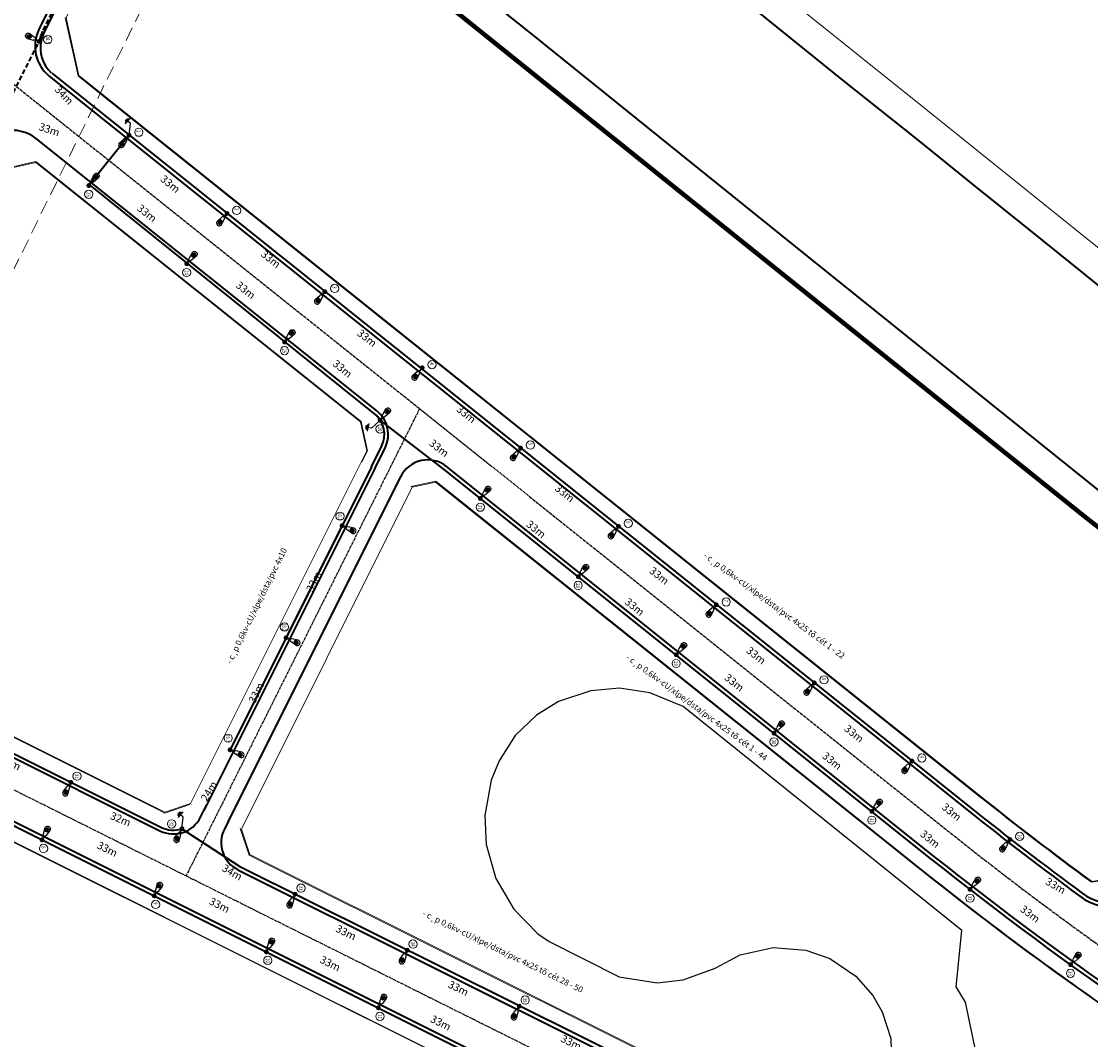
# Model space of a CAD drawing. Units: millimetres. Extents: x 77345 to 600137, y 1999629 to 2328185.
# Drawn here: x 587553 to 587835, y 2325266 to 2325535 of the extents above; entities that cross this region are included whole.
import ezdxf

# ---------------------------------------------------------------- set-up
doc = ezdxf.new("R2010")
doc.units = ezdxf.units.MM
doc.header["$PDSIZE"] = -0.7
for name, pattern in [('CENTER2', [1.125, 0.75, -0.125, 0.125, -0.125]), ('DASHED', [1.13, 0.75, -0.38]), ('HIDDEN', [0.375, 0.25, -0.125]), ('HIDDENX2', [0.75, 0.5, -0.25])]:
    doc.linetypes.add(name, pattern=pattern)
doc.layers.get('Defpoints').update_dxf_attribs({"lineweight": 0})
for name, color, linetype, lineweight in [('$text', 3, 'Continuous', 15), ('(KHUNG TEN)', 7, 'Continuous', 13), ('2', 2, 'Continuous', 18), ('4', 4, 'DASHED', 13), ('AC-GT-BoGay', 130, 'FENCELINE2', 20), ('GT-Duong do', 3, 'Continuous', 18), ('GT-Long duong', 7, 'Continuous', 35), ('rg nghien cuu', 2, 'Continuous', 13)]:
    doc.layers.add(name, color=color, linetype=linetype, lineweight=lineweight)
for name, color, linetype in [('CD_day CS', 7, 'CS_LINE'), ('CD_Den Duong', 1, 'Continuous'), ('le duong', 5, 'Continuous'), ('RS_TimDuong', 240, 'CENTER2'), ('TRUNG-THE', 4, 'Continuous')]:
    doc.layers.add(name, color=color, linetype=linetype)
doc.styles.add('arial', font='arial.ttf', dxfattribs={"width": 0.8, "height": 2})
doc.styles.add('N2', font='VnAvantH.TTF', dxfattribs={"width": 0.8, "height": 150})
doc.styles.add('NEW', font='VnArialH.TTF')
doc.styles.get("Standard").update_dxf_attribs({"font": 'RomanS'})
doc.linetypes.add('CS_LINE', pattern='A,0.5,-0.2,["CS",Standard,S=0.1,R=0,X=-0.1,Y=-0.05],-0.25', length=0.95)
doc.linetypes.add('FENCELINE2', pattern='A,0.25,-0.1,[132,ltypeshp.shx,S=0.1,R=0,X=-0.1,Y=0],-0.1,1', length=1.45)
doc.dimstyles.new('DENCS', dxfattribs={"dimtxt": 1, "dimasz": 1.5, "dimexe": 0, "dimexo": 0, "dimgap": 0.5, "dimtad": 1, "dimdec": 0, "dimzin": 0, "dimdsep": 46, "dimtxsty": 'arial', "dimcen": 0, "dimse1": 1, "dimse2": 1, "dimsd1": 1, "dimsd2": 1, "dimclrt": 2, "dimadec": 0, "dimazin": 0, "dimtfac": 1, "dimtdec": 0, "dimtofl": 0, "dimtmove": 1, "dimatfit": 3, "dimfxl": 1, "dimtolj": 1, "dimtzin": 0, "dimlwd": 0, "dimarcsym": 1})

# ---------------------------------------------------------------- blocks, each defined once
blk = doc.blocks.new('D2')
at = {"layer": 'CD_Den Duong', "ltscale": 4}
h = blk.add_hatch(color=256, dxfattribs=at)
edge = h.paths.add_edge_path()
edge.add_ellipse((0.01, 2.93), major_axis=(0.004, 0.599), ratio=0.712518, start_angle=0, end_angle=360, ccw=False)
h = blk.add_hatch(color=256, dxfattribs=at)
edge = h.paths.add_edge_path()
edge.add_ellipse((0.01, 0), major_axis=(-0.454, 0.454), ratio=1, start_angle=-261.0471, end_angle=98.9529, ccw=False)
for p, q in [((-0.72, 3.15), (-0.4, 1.51)), ((0.72, 3.15), (0.41, 1.51)), ((-0.06, 1.14), (-0.06, 0.61)), ((0.07, 1.14), (0.07, 0.61))]:
    blk.add_line(p, q, dxfattribs=at)
for centre, radius, start, end in [((0, 3.23), 0.725, 353.7289, 186.2711), ((0, 1.54), 0.408, 184.6123, 355.3877)]:
    blk.add_arc(centre, radius, start, end, dxfattribs=at)
at = {"layer": 'CD_Den Duong', "ltscale": 4, "extrusion": (0, 0, -1)}
blk.add_ellipse((0.01, 2.93), major_axis=(0.004, 0.599), ratio=0.712518, start_param=-1.570796, end_param=4.712389, dxfattribs=at)
blk = doc.blocks.new('TIEPDIA')
at = {"layer": 'TRUNG-THE', "color": 2}
for p, q in [((0, 0), (2.54, -1.79)), ((2.54, -1.79), (2.54, -2.74))]:
    blk.add_line(p, q, dxfattribs=at)
at = {"layer": 'TRUNG-THE', "color": 1}
for p, q in [((1.54, -2.74), (3.55, -2.74)), ((1.82, -3.02), (3.27, -3.02)), ((2.09, -3.31), (2.99, -3.31))]:
    blk.add_line(p, q, dxfattribs=at)
blk = doc.blocks.new('*D490')
at = {"layer": 'Defpoints', "color": 0, "linetype": 'ByBlock'}
for p in [(587529.42, 2325333.79), (587559.99, 2325321.13), (587558.95, 2325319.04)]:
    blk.add_point(p, dxfattribs=at)
at = {"layer": 'CD_day CS', "color": 2, "linetype": 'ByBlock', "insert": (587545.91, 2325329.86), "char_height": 2, "attachment_point": 5, "rotation": 333.4582, "style": 'arial'}
blk.add_mtext('\\A1;33m', dxfattribs=at)
blk = doc.blocks.new('*D491')
at = {"layer": 'Defpoints', "color": 0, "linetype": 'ByBlock'}
for p in [(587558.95, 2325319.04), (587590.18, 2325307.87), (587588.38, 2325304.29)]:
    blk.add_point(p, dxfattribs=at)
at = {"layer": 'CD_day CS', "color": 2, "linetype": 'ByBlock', "insert": (587576.14, 2325316.61), "char_height": 2, "attachment_point": 5, "rotation": 333.3741, "style": 'arial'}
blk.add_mtext('\\A1;33m', dxfattribs=at)
blk = doc.blocks.new('*D492')
at = {"layer": 'Defpoints', "color": 0, "linetype": 'ByBlock'}
for p in [(587588.47, 2325304.3), (587619.7, 2325293.12), (587617.91, 2325289.54)]:
    blk.add_point(p, dxfattribs=at)
at = {"layer": 'CD_day CS', "color": 2, "linetype": 'ByBlock', "insert": (587605.67, 2325301.86), "char_height": 2, "attachment_point": 5, "rotation": 333.3741, "style": 'arial'}
blk.add_mtext('\\A1;33m', dxfattribs=at)
blk = doc.blocks.new('*D493')
at = {"layer": 'Defpoints', "color": 0, "linetype": 'ByBlock'}
for p in [(587617.91, 2325289.54), (587648.9, 2325277.73), (587647.41, 2325274.75)]:
    blk.add_point(p, dxfattribs=at)
at = {"layer": 'CD_day CS', "color": 2, "linetype": 'ByBlock', "insert": (587634.83, 2325286.48), "char_height": 2, "attachment_point": 5, "rotation": 333.3741, "style": 'arial'}
blk.add_mtext('\\A1;33m', dxfattribs=at)
blk = doc.blocks.new('*D494')
at = {"layer": 'Defpoints', "color": 0, "linetype": 'ByBlock'}
for p in [(587647.41, 2325274.75), (587678.07, 2325262.15), (587677.04, 2325260.06)]:
    blk.add_point(p, dxfattribs=at)
at = {"layer": 'CD_day CS', "color": 2, "linetype": 'ByBlock', "insert": (587663.93, 2325270.86), "char_height": 2, "attachment_point": 5, "rotation": 333.626, "style": 'arial'}
blk.add_mtext('\\A1;33m', dxfattribs=at)
blk = doc.blocks.new('*D523')
at = {"layer": 'Defpoints', "color": 0, "linetype": 'ByBlock'}
for p in [(587537, 2325348.95), (587566.52, 2325334.21), (587564.75, 2325330.67)]:
    blk.add_point(p, dxfattribs=at)
at = {"layer": 'CD_day CS', "color": 2, "linetype": 'ByBlock', "insert": (587550.67, 2325339.4), "char_height": 2, "attachment_point": 5, "rotation": 333.4582, "style": 'arial'}
blk.add_mtext('\\A1;33m', dxfattribs=at)
blk = doc.blocks.new('*D524')
at = {"layer": 'Defpoints', "color": 0, "linetype": 'ByBlock'}
for p in [(587566.52, 2325334.21), (587595.74, 2325321.96), (587593.65, 2325316.97)]:
    blk.add_point(p, dxfattribs=at)
at = {"layer": 'CD_day CS', "color": 2, "linetype": 'ByBlock', "insert": (587579.63, 2325324.5), "char_height": 2, "attachment_point": 5, "rotation": 337.2555, "style": 'arial'}
blk.add_mtext('\\A1;32m', dxfattribs=at)
blk = doc.blocks.new('*D525')
at = {"layer": 'Defpoints', "color": 0, "linetype": 'ByBlock'}
for p in [(587595.74, 2325321.96), (587625.57, 2325304.72), (587623.16, 2325300.56)]:
    blk.add_point(p, dxfattribs=at)
at = {"layer": 'CD_day CS', "color": 2, "linetype": 'ByBlock', "insert": (587609.01, 2325310.5), "char_height": 2, "attachment_point": 5, "rotation": 329.977, "style": 'arial'}
blk.add_mtext('\\A1;34m', dxfattribs=at)
blk = doc.blocks.new('*D526')
at = {"layer": 'Defpoints', "color": 0, "linetype": 'ByBlock'}
for p in [(587625.57, 2325304.72), (587655.09, 2325289.98), (587653.06, 2325285.92)]:
    blk.add_point(p, dxfattribs=at)
at = {"layer": 'CD_day CS', "color": 2, "linetype": 'ByBlock', "insert": (587638.98, 2325294.65), "char_height": 2, "attachment_point": 5, "rotation": 333.4615, "style": 'arial'}
blk.add_mtext('\\A1;33m', dxfattribs=at)
blk = doc.blocks.new('*D527')
at = {"layer": 'Defpoints', "color": 0, "linetype": 'ByBlock'}
for p in [(587655.09, 2325289.98), (587684.69, 2325275.25), (587682.7, 2325271.24)]:
    blk.add_point(p, dxfattribs=at)
at = {"layer": 'CD_day CS', "color": 2, "linetype": 'ByBlock', "insert": (587668.58, 2325279.97), "char_height": 2, "attachment_point": 5, "rotation": 333.5456, "style": 'arial'}
blk.add_mtext('\\A1;33m', dxfattribs=at)
blk = doc.blocks.new('*D528')
at = {"layer": 'Defpoints', "color": 0, "linetype": 'ByBlock'}
for p in [(587684.61, 2325275.23), (587714.1, 2325260.56), (587712.31, 2325256.98)]:
    blk.add_point(p, dxfattribs=at)
at = {"layer": 'CD_day CS', "color": 2, "linetype": 'ByBlock', "insert": (587698.25, 2325265.67), "char_height": 2, "attachment_point": 5, "rotation": 333.5456, "style": 'arial'}
blk.add_mtext('\\A1;33m', dxfattribs=at)
blk = doc.blocks.new('*D550')
at = {"layer": 'Defpoints', "color": 0, "linetype": 'ByBlock'}
for p in [(587553.54, 2325531.79), (587558.13, 2325529.48), (587543.73, 2325500.76)]:
    blk.add_point(p, dxfattribs=at)
at = {"layer": 'CD_day CS', "color": 2, "linetype": 'ByBlock', "insert": (587544.98, 2325518.1), "char_height": 2, "attachment_point": 5, "rotation": 63.3741, "style": 'arial'}
blk.add_mtext('\\A1;32m', dxfattribs=at)
blk = doc.blocks.new('*D551')
at = {"layer": 'Defpoints', "color": 0, "linetype": 'ByBlock'}
for p in [(587569.35, 2325562.78), (587573.54, 2325560.76), (587558.19, 2325529)]:
    blk.add_point(p, dxfattribs=at)
at = {"layer": 'CD_day CS', "color": 2, "linetype": 'ByBlock', "insert": (587560.3, 2325547.57), "char_height": 2, "attachment_point": 5, "rotation": 64.2021, "style": 'arial'}
blk.add_mtext('\\A1;35m', dxfattribs=at)
blk = doc.blocks.new('*D565')
at = {"layer": 'Defpoints', "color": 0, "linetype": 'ByBlock'}
for p in [(587543.63, 2325500.82), (587574.19, 2325499.99), (587571.27, 2325491.41)]:
    blk.add_point(p, dxfattribs=at)
at = {"layer": 'CD_day CS', "color": 2, "linetype": 'ByBlock', "insert": (587560.86, 2325506.14), "char_height": 2, "attachment_point": 5, "rotation": 341.1891, "style": 'arial'}
blk.add_mtext('\\A1;33m', dxfattribs=at)
blk = doc.blocks.new('*D566')
at = {"layer": 'Defpoints', "color": 0, "linetype": 'ByBlock'}
for p in [(587571.27, 2325491.41), (587598.5, 2325472.62), (587597.04, 2325470.8)]:
    blk.add_point(p, dxfattribs=at)
at = {"layer": 'CD_day CS', "color": 2, "linetype": 'ByBlock', "insert": (587586.56, 2325484.11), "char_height": 2, "attachment_point": 5, "rotation": 321.3542, "style": 'arial'}
blk.add_mtext('\\A1;33m', dxfattribs=at)
blk = doc.blocks.new('*D567')
at = {"layer": 'Defpoints', "color": 0, "linetype": 'ByBlock'}
for p in [(587597.04, 2325470.8), (587622.76, 2325450.25), (587624.47, 2325452.39)]:
    blk.add_point(p, dxfattribs=at)
at = {"layer": 'CD_day CS', "color": 2, "linetype": 'ByBlock', "insert": (587612.56, 2325463.85), "char_height": 2, "attachment_point": 5, "rotation": 321.3741, "style": 'arial'}
blk.add_mtext('\\A1;33m', dxfattribs=at)
blk = doc.blocks.new('*D568')
at = {"layer": 'Defpoints', "color": 0, "linetype": 'ByBlock'}
for p in [(587622.81, 2325450.19), (587649.68, 2325431.67), (587647.98, 2325429.59)]:
    blk.add_point(p, dxfattribs=at)
at = {"layer": 'CD_day CS', "color": 2, "linetype": 'ByBlock', "insert": (587638.06, 2325443.15), "char_height": 2, "attachment_point": 5, "rotation": 320.7014, "style": 'arial'}
blk.add_mtext('\\A1;33m', dxfattribs=at)
blk = doc.blocks.new('*D569')
at = {"layer": 'Defpoints', "color": 0, "linetype": 'ByBlock'}
for p in [(587647.98, 2325429.59), (587675.73, 2325410.73), (587674.36, 2325408.98)]:
    blk.add_point(p, dxfattribs=at)
at = {"layer": 'CD_day CS', "color": 2, "linetype": 'ByBlock', "insert": (587663.48, 2325422.24), "char_height": 2, "attachment_point": 5, "rotation": 321.9885, "style": 'arial'}
blk.add_mtext('\\A1;33m', dxfattribs=at)
blk = doc.blocks.new('*D570')
at = {"layer": 'Defpoints', "color": 0, "linetype": 'ByBlock'}
for p in [(587674.36, 2325408.98), (587700.19, 2325388.34), (587700.99, 2325389.34)]:
    blk.add_point(p, dxfattribs=at)
at = {"layer": 'CD_day CS', "color": 2, "linetype": 'ByBlock', "insert": (587689.03, 2325400.85), "char_height": 2, "attachment_point": 5, "rotation": 321.3741, "style": 'arial'}
blk.add_mtext('\\A1;33m', dxfattribs=at)
blk = doc.blocks.new('*D571')
at = {"layer": 'Defpoints', "color": 0, "linetype": 'ByBlock'}
for p in [(587700.19, 2325388.34), (587726.88, 2325368.98), (587725.94, 2325367.8)]:
    blk.add_point(p, dxfattribs=at)
at = {"layer": 'CD_day CS', "color": 2, "linetype": 'ByBlock', "insert": (587714.96, 2325380.44), "char_height": 2, "attachment_point": 5, "rotation": 321.4233, "style": 'arial'}
blk.add_mtext('\\A1;33m', dxfattribs=at)
blk = doc.blocks.new('*D572')
at = {"layer": 'Defpoints', "color": 0, "linetype": 'ByBlock'}
for p in [(587725.94, 2325367.8), (587753.14, 2325348.97), (587751.68, 2325347.15)]:
    blk.add_point(p, dxfattribs=at)
at = {"layer": 'CD_day CS', "color": 2, "linetype": 'ByBlock', "insert": (587741.22, 2325360.48), "char_height": 2, "attachment_point": 5, "rotation": 321.2654, "style": 'arial'}
blk.add_mtext('\\A1;33m', dxfattribs=at)
blk = doc.blocks.new('*D573')
at = {"layer": 'Defpoints', "color": 0, "linetype": 'ByBlock'}
for p in [(587751.68, 2325347.15), (587777.45, 2325326.54), (587778.91, 2325328.36)]:
    blk.add_point(p, dxfattribs=at)
at = {"layer": 'CD_day CS', "color": 2, "linetype": 'ByBlock', "insert": (587766.97, 2325339.86), "char_height": 2, "attachment_point": 5, "rotation": 321.3542, "style": 'arial'}
blk.add_mtext('\\A1;33m', dxfattribs=at)
blk = doc.blocks.new('*D574')
at = {"layer": 'Defpoints', "color": 0, "linetype": 'ByBlock'}
for p in [(587777.45, 2325326.54), (587804.75, 2325307.82), (587803.3, 2325306)]:
    blk.add_point(p, dxfattribs=at)
at = {"layer": 'CD_day CS', "color": 2, "linetype": 'ByBlock', "insert": (587792.78, 2325319.29), "char_height": 2, "attachment_point": 5, "rotation": 321.5186, "style": 'arial'}
blk.add_mtext('\\A1;33m', dxfattribs=at)
blk = doc.blocks.new('*D575')
at = {"layer": 'Defpoints', "color": 0, "linetype": 'ByBlock'}
for p in [(587803.3, 2325306), (587831.45, 2325288.42), (587829.78, 2325286.19)]:
    blk.add_point(p, dxfattribs=at)
at = {"layer": 'CD_day CS', "color": 2, "linetype": 'ByBlock', "insert": (587819.12, 2325299.55), "char_height": 2, "attachment_point": 5, "rotation": 323.2007, "style": 'arial'}
blk.add_mtext('\\A1;33m', dxfattribs=at)
blk = doc.blocks.new('*D576')
at = {"layer": 'Defpoints', "color": 0, "linetype": 'ByBlock'}
for p in [(587829.78, 2325286.19), (587856.92, 2325267.36), (587858.42, 2325269.51)]:
    blk.add_point(p, dxfattribs=at)
at = {"layer": 'CD_day CS', "color": 2, "linetype": 'ByBlock', "insert": (587845.71, 2325280.18), "char_height": 2, "attachment_point": 5, "rotation": 325.2514, "style": 'arial'}
blk.add_mtext('\\A1;33m', dxfattribs=at)
blk = doc.blocks.new('*D587')
at = {"layer": 'Defpoints', "color": 0, "linetype": 'ByBlock'}
for p in [(587558.13, 2325529.48), (587580.91, 2325503.75), (587581.85, 2325504.65)]:
    blk.add_point(p, dxfattribs=at)
at = {"layer": 'CD_day CS', "color": 2, "linetype": 'ByBlock', "insert": (587564.76, 2325515.2), "char_height": 2, "attachment_point": 5, "rotation": 313.6849, "style": 'arial'}
blk.add_mtext('\\A1;34m', dxfattribs=at)
blk = doc.blocks.new('*D588')
at = {"layer": 'Defpoints', "color": 0, "linetype": 'ByBlock'}
for p in [(587581.85, 2325504.65), (587607.63, 2325484.04), (587604.65, 2325480.32)]:
    blk.add_point(p, dxfattribs=at)
at = {"layer": 'CD_day CS', "color": 2, "linetype": 'ByBlock', "insert": (587592.72, 2325491.82), "char_height": 2, "attachment_point": 5, "rotation": 321.3581, "style": 'arial'}
blk.add_mtext('\\A1;33m', dxfattribs=at)
blk = doc.blocks.new('*D589')
at = {"layer": 'Defpoints', "color": 0, "linetype": 'ByBlock'}
for p in [(587607.63, 2325484.04), (587633.44, 2325463.39), (587631.15, 2325460.52)]:
    blk.add_point(p, dxfattribs=at)
at = {"layer": 'CD_day CS', "color": 2, "linetype": 'ByBlock', "insert": (587619.19, 2325472.03), "char_height": 2, "attachment_point": 5, "rotation": 321.3383, "style": 'arial'}
blk.add_mtext('\\A1;33m', dxfattribs=at)
blk = doc.blocks.new('*D590')
at = {"layer": 'Defpoints', "color": 0, "linetype": 'ByBlock'}
for p in [(587633.4, 2325463.44), (587659.03, 2325443.42), (587656.39, 2325440.03)]:
    blk.add_point(p, dxfattribs=at)
at = {"layer": 'CD_day CS', "color": 2, "linetype": 'ByBlock', "insert": (587644.51, 2325451.24), "char_height": 2, "attachment_point": 5, "rotation": 322.011, "style": 'arial'}
blk.add_mtext('\\A1;33m', dxfattribs=at)
blk = doc.blocks.new('*D591')
at = {"layer": 'Defpoints', "color": 0, "linetype": 'ByBlock'}
for p in [(587659.03, 2325443.42), (587684.95, 2325422.22), (587682.64, 2325419.4)]:
    blk.add_point(p, dxfattribs=at)
at = {"layer": 'CD_day CS', "color": 2, "linetype": 'ByBlock', "insert": (587670.65, 2325431.17), "char_height": 2, "attachment_point": 5, "rotation": 320.7239, "style": 'arial'}
blk.add_mtext('\\A1;33m', dxfattribs=at)
blk = doc.blocks.new('*D592')
at = {"layer": 'Defpoints', "color": 0, "linetype": 'ByBlock'}
for p in [(587684.95, 2325422.22), (587710.73, 2325401.62), (587708.52, 2325398.86)]:
    blk.add_point(p, dxfattribs=at)
at = {"layer": 'CD_day CS', "color": 2, "linetype": 'ByBlock', "insert": (587696.58, 2325410.35), "char_height": 2, "attachment_point": 5, "rotation": 321.3582, "style": 'arial'}
blk.add_mtext('\\A1;33m', dxfattribs=at)
blk = doc.blocks.new('*D593')
at = {"layer": 'Defpoints', "color": 0, "linetype": 'ByBlock'}
for p in [(587710.73, 2325401.62), (587736.47, 2325380.97), (587733.37, 2325377.11)]:
    blk.add_point(p, dxfattribs=at)
at = {"layer": 'CD_day CS', "color": 2, "linetype": 'ByBlock', "insert": (587721.45, 2325388.62), "char_height": 2, "attachment_point": 5, "rotation": 321.2694, "style": 'arial'}
blk.add_mtext('\\A1;33m', dxfattribs=at)
blk = doc.blocks.new('*D594')
at = {"layer": 'Defpoints', "color": 0, "linetype": 'ByBlock'}
for p in [(587736.47, 2325380.97), (587762.29, 2325360.31), (587758.92, 2325356.11)]:
    blk.add_point(p, dxfattribs=at)
at = {"layer": 'CD_day CS', "color": 2, "linetype": 'ByBlock', "insert": (587746.97, 2325367.63), "char_height": 2, "attachment_point": 5, "rotation": 321.3383, "style": 'arial'}
blk.add_mtext('\\A1;33m', dxfattribs=at)
blk = doc.blocks.new('*D595')
at = {"layer": 'Defpoints', "color": 0, "linetype": 'ByBlock'}
for p in [(587762.29, 2325360.31), (587788.02, 2325339.79), (587784.67, 2325335.59)]:
    blk.add_point(p, dxfattribs=at)
at = {"layer": 'CD_day CS', "color": 2, "linetype": 'ByBlock', "insert": (587772.76, 2325347.04), "char_height": 2, "attachment_point": 5, "rotation": 321.4236, "style": 'arial'}
blk.add_mtext('\\A1;33m', dxfattribs=at)
blk = doc.blocks.new('*D596')
at = {"layer": 'Defpoints', "color": 0, "linetype": 'ByBlock'}
for p in [(587788.02, 2325339.79), (587813.8, 2325319.15), (587810.39, 2325314.9)]:
    blk.add_point(p, dxfattribs=at)
at = {"layer": 'CD_day CS', "color": 2, "linetype": 'ByBlock', "insert": (587798.45, 2325326.4), "char_height": 2, "attachment_point": 5, "rotation": 321.3181, "style": 'arial'}
blk.add_mtext('\\A1;33m', dxfattribs=at)
blk = doc.blocks.new('*D597')
at = {"layer": 'Defpoints', "color": 0, "linetype": 'ByBlock'}
for p in [(587813.8, 2325319.15), (587842.41, 2325302.43), (587839.4, 2325297.28)]:
    blk.add_point(p, dxfattribs=at)
at = {"layer": 'CD_day CS', "color": 2, "linetype": 'ByBlock', "insert": (587825.86, 2325306.95), "char_height": 2, "attachment_point": 5, "rotation": 329.703, "style": 'arial'}
blk.add_mtext('\\A1;33m', dxfattribs=at)
blk = doc.blocks.new('*D615')
at = {"layer": 'Defpoints', "color": 0, "linetype": 'ByBlock'}
for p in [(587608.46, 2325342.77), (587610.54, 2325341.5), (587595.74, 2325321.96)]:
    blk.add_point(p, dxfattribs=at)
at = {"layer": 'CD_day CS', "color": 2, "linetype": 'ByBlock', "insert": (587602.9, 2325331.88), "char_height": 2, "attachment_point": 5, "rotation": 58.5661, "style": 'arial'}
blk.add_mtext('\\A1;24m', dxfattribs=at)
blk = doc.blocks.new('*D616')
at = {"layer": 'Defpoints', "color": 0, "linetype": 'ByBlock'}
for p in [(587623.21, 2325372.29), (587624.07, 2325371.86), (587608.46, 2325342.77)]:
    blk.add_point(p, dxfattribs=at)
at = {"layer": 'CD_day CS', "color": 2, "linetype": 'ByBlock', "insert": (587615.34, 2325357.78), "char_height": 2, "attachment_point": 5, "rotation": 63.4579, "style": 'arial'}
blk.add_mtext('\\A1;33m', dxfattribs=at)
blk = doc.blocks.new('*D617')
at = {"layer": 'Defpoints', "color": 0, "linetype": 'ByBlock'}
for p in [(587637.95, 2325401.81), (587639.25, 2325401.17), (587623.21, 2325372.29)]:
    blk.add_point(p, dxfattribs=at)
at = {"layer": 'CD_day CS', "color": 2, "linetype": 'ByBlock', "insert": (587630.51, 2325387.08), "char_height": 2, "attachment_point": 5, "rotation": 63.4579, "style": 'arial'}
blk.add_mtext('\\A1;33m', dxfattribs=at)

msp = doc.modelspace()

# ---------------------------------------------------------------- linework, layer by layer
at = {"layer": '2'}
for centre in [(587560.4497, 2325529.8488), (587584.4193, 2325505.4557), (587571.2347, 2325489.1102), (587610.193, 2325484.8499), (587597.0071, 2325468.5026), (587635.9731, 2325464.2958), (587622.7794, 2325447.8951), (587661.6015, 2325444.224), (587647.9499, 2325427.2943), (587687.518, 2325423.0298), (587637.397, 2325404.3175), (587674.3278, 2325406.6771), (587713.2926, 2325402.4232), (587700.101, 2325386.0689), (587739.0748, 2325381.723), (587622.7653, 2325375.0995), (587725.9066, 2325365.5002), (587764.8428, 2325361.2096), (587607.9524, 2325345.8375), (587751.6483, 2325344.8517), (587790.5879, 2325340.5947), (587568.1372, 2325335.8352), (587593.041, 2325323.2602), (587777.422, 2325324.2431), (587816.3626, 2325319.9587), (587559.3353, 2325316.7868), (587627.1056, 2325306.3339), (587803.2688, 2325303.6974), (587588.8574, 2325302.0408), (587656.6285, 2325291.5896), (587618.3795, 2325287.2947), (587829.7451, 2325283.8911), (587686.1515, 2325276.8452), (587647.9016, 2325272.5487)]:
    msp.add_circle(centre, 1.087, dxfattribs=at)
at = {"layer": '4', "ltscale": 5}
msp.add_lwpolyline([(587555.4929, 2325613.6802), (587390.3148, 2325277.0183), (587444.1807, 2325250.5898), (587609.3588, 2325587.2517)], close=True, dxfattribs=at)
at = {"layer": 'AC-GT-BoGay', "ltscale": 0.05}
msp.add_line((587643.178, 2325418.56), (587644.6499, 2325421.5066), dxfattribs=at)
for points in [[(587565.0675, 2325535.7034), (587565.033, 2325535.6339), (587568.4374, 2325520.2768)], [(587557.4138, 2325497.6453), (587557.3315, 2325497.711), (587544.8763, 2325494.95), (587544.8296, 2325494.8556)], [(587640.9022, 2325430.8881), (587557.4138, 2325497.6453)], [(587644.6499, 2325421.5066), (587642.9456, 2325429.2541), (587640.9022, 2325430.8881)], [(587665.6618, 2325411.0903), (587662.5921, 2325413.5448), (587656.0844, 2325412.1132)], [(587656.2476, 2325412.1491), (587656.2007, 2325412.0551)], [(587496.2444, 2325373.5905), (587588.5079, 2325327.5056)], [(587485.2698, 2325351.6189), (587577.5333, 2325305.534)], [(587588.5079, 2325327.5056), (587591.2732, 2325326.1243), (587597.8583, 2325328.3223)], [(587598.1534, 2325328.4208), (587598.1941, 2325328.5022)], [(587611.1326, 2325322.027), (587613.4701, 2325315.0242), (587616.2354, 2325313.6429)], [(587611.2143, 2325321.9861), (587611.1735, 2325321.9044)], [(587616.2354, 2325313.6429), (587812.1384, 2325215.7893)], [(587577.5333, 2325305.534), (587605.266, 2325291.6817)], [(587605.266, 2325291.6817), (587993.5544, 2325097.7347)]]:
    msp.add_lwpolyline(points, dxfattribs=at)
for points in [[(587568.4374, 2325520.2768), (587572.7516, 2325516.8272, 0.01017401)], [(587572.7516, 2325516.8272), (587656.24, 2325450.07, 0.01017401)], [(587656.24, 2325450.07), (587680.9997, 2325430.2722, 0.01017401)], [(587680.9997, 2325430.2722), (587805.8869, 2325330.4125, 0.01017401), (587835.0372, 2325308.0609, 0.00836254)], [(587820.4925, 2325288.2709, -0.01017401), (587790.549, 2325311.2306), (587665.6618, 2325411.0903)], [(587835.0372, 2325308.0609, 0.00836254), (587835.316, 2325307.8631), (587849.3087, 2325310.2127), (587849.4984, 2325310.4873)], [(587865.8119, 2325256.9923, -0.0148492), (587820.4925, 2325288.2709, -0.0148492)]]:
    msp.add_lwpolyline(points, format="xyb", dxfattribs=at)
at = {"layer": 'CD_day CS'}
for p, q in [((587581.8523, 2325504.6479), (587581.2279, 2325503.8669)), ((587571.2667, 2325491.4083), (587571.8912, 2325492.1893)), ((587607.6261, 2325484.0422), (587607.0016, 2325483.2611)), ((587597.039, 2325470.8008), (587597.6635, 2325471.5818)), ((587633.3998, 2325463.4364), (587632.7754, 2325462.6553)), ((587622.8113, 2325450.1933), (587623.4359, 2325450.9743)), ((587659.0345, 2325443.4163), (587658.4101, 2325442.6352)), ((587647.9818, 2325429.5925), (587648.6063, 2325430.3735)), ((587684.951, 2325422.222), (587684.3266, 2325421.4409)), ((587674.3597, 2325408.9753), (587674.9842, 2325409.7563))]:
    msp.add_line(p, q, dxfattribs=at)
at = {"layer": 'CD_day CS', "linetype": 'CS_LINE', "ltscale": 10, "const_width": 0.7}
for points in [[(587636.3175, 2325400.2099), (587636.3175, 2325400.2099)], [(587636.3175, 2325400.2099), (587636.3175, 2325400.2099)], [(587621.5713, 2325370.6879), (587621.5713, 2325370.6879)], [(587621.5713, 2325370.6879), (587621.5713, 2325370.6879)], [(587606.825, 2325341.1659), (587606.825, 2325341.1659)], [(587606.825, 2325341.1659), (587606.825, 2325341.1659)], [(587594.2634, 2325323.6677), (587594.2634, 2325323.6677)], [(587624.0181, 2325306.4066), (587624.0181, 2325306.4066)], [(587586.1911, 2325304.5248), (587586.1911, 2325304.5248)], [(587615.7132, 2325289.7787), (587615.7132, 2325289.7787)], [(587653.541, 2325291.6622), (587653.541, 2325291.6622)], [(587683.064, 2325276.9178), (587683.064, 2325276.9178)], [(587645.2353, 2325275.0327), (587645.2353, 2325275.0327)]]:
    msp.add_lwpolyline(points, close=True, dxfattribs=at)
at = {"layer": 'GT-Duong do'}
for p, q in [((587557.2764, 2325497.4735), (587545.0267, 2325494.758)), ((587642.7474, 2325429.1309), (587557.2764, 2325497.4735)), ((587756.1075, 2325466.342), (587719.0628, 2325496.1054)), ((587795.0855, 2325435.0264), (587756.1075, 2325466.342)), ((587834.0775, 2325403.7268), (587795.0855, 2325435.0264)), ((587790.9635, 2325341.8087), (587790.9739, 2325341.8004)), ((587790.9635, 2325341.8087), (587790.9739, 2325341.8004))]:
    msp.add_line(p, q, dxfattribs=at)
at = {"layer": 'GT-Duong do', "color": 139}
msp.add_lwpolyline([(587602.74, 2325729.4735), (587577.8023, 2325698.749), (587579.5947, 2325681.9159), (587597.2298, 2325667.7475), (587636.2078, 2325636.4318), (587675.186, 2325605.116), (587719.7071, 2325569.3467), (587755.0768, 2325540.93), (587792.1209, 2325511.1671), (587831.0798, 2325479.8668), (587869.7265, 2325448.8443), (587907.7994, 2325419.2348), (587946.149, 2325392.1516), (587985.7054, 2325367.6308), (588026.6587, 2325345.5464), (588068.8699, 2325325.971), (588112.2027, 2325308.97), (588157.0518, 2325294.3964), (588215.3023, 2325277.9586), (588267.7188, 2325302.337), (588284.1167, 2325335.3015)], dxfattribs=at)
at = {"layer": 'GT-Duong do'}
for points in [[(587568.6353, 2325520.4002), (587806.0242, 2325330.5843, 0.01017401), (587835.1675, 2325308.2381, 0.00615429), (587835.3676, 2325308.0948), (587849.1806, 2325310.4143), (587879.4218, 2325354.1923), (587876.44, 2325370.988), (587873.5465, 2325373.0314), (587834.0775, 2325403.7268), (587795.0855, 2325435.0264), (587756.1075, 2325466.342), (587719.0628, 2325496.1054), (587683.6938, 2325524.5216), (587639.1725, 2325560.291), (587602.8513, 2325589.4722), (587590.6161, 2325586.7749), (587565.2646, 2325535.6058), (587568.6353, 2325520.4002)], [(587644.4183, 2325421.5353), (587597.9974, 2325328.6006, -0.41421169)], [(587656.4014, 2325411.9577), (587611.4165, 2325321.8979, 0.41421544)], [(588014.0185, 2325120.8014), (588035.9452, 2325164.6988), (588033.5259, 2325171.0003), (588033.5062, 2325171.0081, -0.07605776), (587790.4116, 2325311.0588), (587662.5368, 2325413.3074), (587656.4014, 2325411.9577)]]:
    msp.add_lwpolyline(points, format="xyb", dxfattribs=at)
for points in [[(587644.4183, 2325421.5354), (587642.7474, 2325429.1309), (587557.2764, 2325497.4735), (587545.0267, 2325494.758), (587528.04, 2325460.4724), (587519.3836, 2325443.0004), (587514.0563, 2325432.2478), (587491.7636, 2325387.2525)], [(587514.0563, 2325432.2478), (587491.7636, 2325387.2525), (587496.2702, 2325373.8235), (587591.29, 2325326.3618), (587597.9974, 2325328.6006)], [(587440.5124, 2325261.283), (587538.9563, 2325212.8377), (588078.0739, 2324943.5484), (588091.4737, 2324948.0333), (588127.0814, 2325019.615), (588122.5891, 2325033.037), (587485.1715, 2325351.422), (587471.7859, 2325346.93), (587435.9795, 2325274.6589), (587440.5125, 2325261.283)], [(587611.4165, 2325321.8979), (587613.6553, 2325315.1906), (588007.3112, 2325118.5626), (588014.0185, 2325120.8014)]]:
    msp.add_lwpolyline(points, dxfattribs=at)
at = {"layer": 'GT-Long duong', "color": 1, "linetype": 'HIDDEN', "ltscale": 5}
msp.add_line((587543.7295, 2325500.757), (587558.1948, 2325529.3805), dxfattribs=at)
at = {"layer": 'GT-Long duong', "color": 2, "ltscale": 0.1}
for p, q in [((587561.4731, 2325521.0056), (587803.5262, 2325327.4603)), ((587581.8523, 2325504.6479), (587571.2662, 2325491.4087)), ((587646.4579, 2325431.2855), (587571.6134, 2325491.4913)), ((587645.665, 2325417.3177), (587648.3486, 2325422.6904)), ((587494.4538, 2325370.2595), (587590.3973, 2325322.3365)), ((587486.9877, 2325354.9861), (588124.3914, 2325036.608))]:
    msp.add_line(p, q, dxfattribs=at)
at = {"layer": 'GT-Long duong', "color": 7, "ltscale": 0.1}
msp.add_line((587560.8486, 2325520.2246), (587802.9017, 2325326.6792), dxfattribs=at)
at = {"layer": 'GT-Long duong'}
for p, q in [((587647.0824, 2325432.0665), (587557.4361, 2325503.7476)), ((587646.5596, 2325416.8708), (587649.2433, 2325422.2435)), ((587494.007, 2325369.3649), (587589.9504, 2325321.4419)), ((587487.4346, 2325355.8807), (588124.8382, 2325037.5026)), ((587600.6821, 2325325.024), (587602.2604, 2325328.1837))]:
    msp.add_line(p, q, dxfattribs=at)
at = {"layer": 'GT-Long duong', "color": 7, "ltscale": 0.1}
msp.add_lwpolyline([(587845.3903, 2325404.4695), (587838.8277, 2325409.7398), (587799.9369, 2325441.0701), (587760.5298, 2325472.7807), (587723.9422, 2325502.1785), (587688.1418, 2325531.0693), (587644.0265, 2325566.3327), (587609.1372, 2325594.3634, 0.47924375), (587586.3016, 2325589.3291), (587558.1331, 2325532.4743)], format="xyb", dxfattribs=at)
at = {"layer": 'GT-Long duong', "color": 1, "linetype": 'HIDDEN', "ltscale": 5}
msp.add_lwpolyline([(587589.223, 2325591.9246, 0.0665089), (587587.1976, 2325588.8852), (587559.0291, 2325532.0303)], format="xyb", dxfattribs=at)
at = {"layer": 'GT-Long duong', "color": 2, "ltscale": 0.1}
for points in [[(587589.5987, 2325591.5946, 0.06653236), (587587.6462, 2325588.6643), (587559.4772, 2325531.8084)], [(588031.9319, 2325175.9181, -0.07517382), (587792.9097, 2325314.1829), (587664.8298, 2325416.5953), (587664.8298, 2325416.5953), (587647.9818, 2325429.5925)]]:
    msp.add_lwpolyline(points, format="xyb", dxfattribs=at)
at = {"layer": 'GT-Long duong'}
for points in [[(587840.1978, 2325462.6091), (587829.6172, 2325471.1487), (587818.8774, 2325479.8169), (587804.2191, 2325491.5889), (587789.4394, 2325503.515), (587769.7772, 2325519.1864), (587747.4939, 2325537.1721)], [(587646.5596, 2325416.8708), (587601.5744, 2325326.8105)], [(587652.8219, 2325413.7429), (587607.8343, 2325323.6777)]]:
    msp.add_lwpolyline(points, dxfattribs=at)
for points in [[(588032.2976, 2325176.8488, -0.07517382), (587793.5342, 2325314.9639), (587665.4543, 2325417.3764, 0.47753081), (587653.3015, 2325414.703), (587652.8219, 2325413.7429, 0.41421544)], [(587607.8343, 2325323.6777), (587606.9444, 2325321.8961, 0.41421544), (587610.5264, 2325311.1644), (588005.9715, 2325113.6427, 0.41421169), (588016.7032, 2325117.2247), (588017.5919, 2325119.0039, 0.43828894)]]:
    msp.add_lwpolyline(points, format="xyb", dxfattribs=at)
at = {"layer": 'GT-Long duong', "color": 2, "ltscale": 0.1}
for points in [[(587645.665, 2325417.3177), (587608.4603, 2325342.7679)], [(587637.9177, 2325401.8076), (587608.4603, 2325342.7679)], [(587595.7415, 2325321.9589), (587610.9733, 2325312.059), (587610.9733, 2325312.059), (588009.3082, 2325113.8036), (588009.3082, 2325113.8036), (588009.3082, 2325113.8036)]]:
    msp.add_lwpolyline(points, dxfattribs=at)
at = {"layer": 'GT-Long duong', "color": 7, "ltscale": 0.1}
for centre, radius, start, end in [((587567.0936, 2325528.0348), 10, 153.644061, 231.354216), ((588369.6393, 2326035.4569), 907.5005, 231.3542213, 233.6858532), ((587841.0896, 2325316.296), 15, 233.685853, 325.363874)]:
    msp.add_arc(centre, radius, start, end, dxfattribs=at)
at = {"layer": 'GT-Long duong', "color": 1, "ltscale": 0.1}
for radius in [13.6164, 13.1164]:
    msp.add_arc((587571.532, 2325526.6373), radius, 156.667383, 168.377464, dxfattribs=at)
at = {"layer": 'GT-Long duong', "color": 2, "ltscale": 0.1}
for centre, radius, start, end in [((587567.4111, 2325527.6039), 8.8837, 166.540627, 227.257523), ((587642.0864, 2325425.8183), 7, 333.457853, 51.354216), ((588369.6393, 2326035.4569), 906.5005, 231.3542213, 233.6858532), ((587593.5252, 2325328.5988), 7, 243.458233, 288.458043), ((587841.0896, 2325316.296), 14, 233.685853, 325.363874)]:
    msp.add_arc(centre, radius, start, end, dxfattribs=at)
at = {"layer": 'GT-Long duong'}
for centre, radius, start, end in [((587551.1911, 2325495.9374), 10, 51.354216, 153.644061), ((587642.0864, 2325425.8183), 7, 32.626519, 51.354216), ((587642.0864, 2325425.8183), 8, 333.457853, 51.354216), ((587593.5252, 2325328.5988), 8, 243.458233, 333.457853)]:
    msp.add_arc(centre, radius, start, end, dxfattribs=at)
at = {"layer": 'le duong', "color": 6}
for points in [[(587801.1432, 2325295.1626), (587727.7199, 2325354.1439), (587718.9709, 2325357.8182), (587710.954, 2325358.9695), (587703.4415, 2325358.3376), (587694.8816, 2325355.4626), (587689.1362, 2325351.9188), (587683.5055, 2325346.5314), (587679.2808, 2325339.8534), (587677.2375, 2325334.8013), (587675.5081, 2325325.4435), (587675.8699, 2325317.8636), (587678.4003, 2325308.9062), (587683.1216, 2325300.7968), (587689.518, 2325294.2877), (587692.502, 2325292.288), (587710.8731, 2325283.0032), (587720.8624, 2325281.428), (587727.7644, 2325282.1702), (587736.1841, 2325285.2714), (587742.7799, 2325288.7583), (587751.4507, 2325290.6864), (587760.0456, 2325290.0055), (587766.3777, 2325287.7666), (587773.2345, 2325283.128), (587777.7018, 2325278.0357), (587780.1476, 2325273.7809), (587782.4252, 2325266.7314), (587782.7202, 2325257.6907)], [(587843.3548, 2325232.7667), (587825.4232, 2325239.045), (587817.7504, 2325244.369), (587805.7666, 2325258.6483), (587802.0551, 2325276.2562), (587799.6715, 2325280.3173), (587801.1432, 2325295.1626)]]:
    msp.add_lwpolyline(points, dxfattribs=at)
at = {"layer": 'rg nghien cuu', "color": 1, "linetype": 'HIDDENX2', "ltscale": 5, "const_width": 1.2, "flags": 128}
msp.add_lwpolyline([(588202.4412, 2325038.1146), (588219.2391, 2325071.645), (588236.111, 2325105.1525), (588242.6605, 2325118.148), (588247.3725, 2325127.4976), (588264.3813, 2325161.2998), (588266.8072, 2325166.1241), (588244.6244, 2325181.0991), (588205.9345, 2325207.2173), (588171.2168, 2325230.6536), (588140.3524, 2325239.3632), (588092.8001, 2325254.8153), (588046.2535, 2325273.0772), (588000.8938, 2325294.1127), (587956.8855, 2325317.8445), (587914.3879, 2325344.1886), (587873.5465, 2325373.0314), (587834.0775, 2325403.7268), (587795.0855, 2325435.0264), (587756.1075, 2325466.342), (587719.0628, 2325496.1054), (587683.6938, 2325524.5216), (587639.1725, 2325560.291), (587600.1945, 2325591.6067), (587561.2165, 2325622.9224), (587483.2595, 2325685.5547), (587443.7626, 2325716.2129), (587415.7167, 2325736.1243), (587358.3197, 2325721.6748), (587195.479, 2325393.0001), (587185.4902, 2325372.8389), (587407.1981, 2325263.7339), (587531.1552, 2325202.7333), (588133.7173, 2324901.7696), (588163.083, 2324960.2737), (588184.4306, 2325002.6066)], close=True, dxfattribs=at)
at = {"layer": 'RS_TimDuong', "color": 8}
msp.add_lwpolyline([(587545.1424, 2325523.1474), (587658.3477, 2325432.635), (587798.2134, 2325320.8065, 0.08278069), (588060.9417, 2325174.0965), (588192.0109, 2325127.1281)], format="xyb", dxfattribs=at)
for points in [[(587658.3477, 2325432.635), (587626.7049, 2325369.2805), (587596.8828, 2325309.5716)], [(587470.5866, 2325372.6501), (587596.8828, 2325309.5716), (588012.9124, 2325101.7827), (588146.2779, 2325035.1764)]]:
    msp.add_lwpolyline(points, dxfattribs=at)

# ---------------------------------------------------------------- block references
at = {"layer": 'CD_Den Duong', "xscale": -1}
for name, p, rotation in [('D2', (587558.1948, 2325529.3805), 63.37406055990476), ('TIEPDIA', (587581.8523, 2325504.6479), 227.9461683408824), ('D2', (587571.2667, 2325491.4083), 321.3740605441171), ('D2', (587597.039, 2325470.8008), 321.3740605441171), ('D2', (587622.8113, 2325450.1933), 321.3740605441171), ('D2', (587647.9818, 2325429.5925), 321.3740605441171), ('D2', (587674.3597, 2325408.9753), 321.3740605441171), ('D2', (587700.133, 2325388.367), 321.3740605441171), ('D2', (587725.9386, 2325367.7984), 321.3740605441171), ('D2', (587751.6803, 2325347.1498), 321.3740605441171), ('D2', (587777.454, 2325326.5412), 321.3740605441171), ('TIEPDIA', (587595.7415, 2325321.9589), 227.9461683408824), ('D2', (587558.9469, 2325319.0431), 333.3740605599048), ('D2', (587803.3007, 2325305.9955), 321.3740605441171), ('D2', (587588.469, 2325304.297), 333.3740605599048), ('D2', (587617.9911, 2325289.5509), 333.3740605599048), ('D2', (587829.7771, 2325286.1892), 321.3740605441171), ('D2', (587647.5131, 2325274.8049), 333.3740605599048)]:
    msp.add_blockref(name, p, dxfattribs=dict(at, rotation=rotation))
at = {"layer": 'CD_Den Duong'}
for name, p, rotation in [('D2', (587581.8523, 2325504.6479), 141.3382956765032), ('D2', (587607.6261, 2325484.0422), 141.3382956765032), ('D2', (587633.3998, 2325463.4364), 141.3382956765032), ('D2', (587659.0345, 2325443.4163), 141.3382956765032), ('TIEPDIA', (587647.9818, 2325429.5925), 257.4889518210412), ('D2', (587684.951, 2325422.222), 141.3383367818133), ('D2', (587637.9528, 2325401.8119), 245.3288071062911), ('D2', (587637.9528, 2325401.8119), 245.3288071062911), ('D2', (587710.7257, 2325401.6155), 141.3383367818133), ('D2', (587736.4688, 2325380.9687), 141.3383367818133), ('D2', (587623.2065, 2325372.2899), 245.3288071062911), ('D2', (587623.2065, 2325372.2899), 245.3288071062911), ('D2', (587762.2759, 2325360.4019), 141.3383367818133), ('D2', (587608.4603, 2325342.7679), 245.3288071062911), ('D2', (587608.4603, 2325342.7679), 245.3288071062911), ('D2', (587788.021, 2325339.787), 141.4626654207965), ('D2', (587566.5213, 2325334.2086), 153.5463881311424), ('D2', (587595.8138, 2325321.9835), 153.5463881311424), ('D2', (587813.7956, 2325319.1509), 141.4626654207965), ('D2', (587625.5685, 2325304.7223), 153.5456332433862), ('D2', (587655.0914, 2325289.9779), 153.5456332433862), ('D2', (587684.6143, 2325275.2335), 153.5456332433862)]:
    msp.add_blockref(name, p, dxfattribs=dict(at, rotation=rotation))

# ---------------------------------------------------------------- texts
at = {"layer": '$text', "linetype": 'Continuous', "ltscale": 60, "style": 'NEW'}
for s, rotation, p in [('- c¸p 0,6kv-cU/xlpe/dsta/pvc 4x10', 64, (587608.7519, 2325365.2432)), ('- c¸p 0,6kv-cU/xlpe/dsta/pvc 4x25 tõ cét 1 - 22', 323.602949, (587732.9946, 2325393.6126)), ('- c¸p 0,6kv-cU/xlpe/dsta/pvc 4x25 tõ cét 1 - 44', 323.602949, (587712.5684, 2325366.7864)), ('- c¸p 0,6kv-cU/xlpe/dsta/pvc 4x25 tõ cét 28 - 50', 334, (587658.9826, 2325299.1733))]:
    msp.add_text(s, height=1.56285, rotation=rotation, dxfattribs=at).set_placement(p)
at = {"layer": '(KHUNG TEN)', "linetype": 'Continuous', "style": 'N2', "width": 0.8}
for s, height, p in [('28.5', 1.01022, (587559.9513, 2325530.8702)), ('1', 1.0102, (587583.8905, 2325506.0499)), ('23', 1.01022, (587570.7059, 2325489.7044)), ('2', 1.0102, (587609.6642, 2325485.4441)), ('24', 1.01022, (587596.4783, 2325469.0969)), ('3', 1.0102, (587635.4443, 2325464.8901)), ('25', 1.01022, (587622.2506, 2325448.4893)), ('4', 1.0102, (587661.0727, 2325444.8182)), ('26', 1.01022, (587647.4211, 2325427.8885)), ('5', 1.0102, (587686.9892, 2325423.624)), ('26.1', 1.01022, (587636.8772, 2325405.3769)), ('27', 1.01022, (587673.799, 2325407.2713)), ('6', 1.0102, (587712.7638, 2325403.0174)), ('28', 1.01022, (587699.5722, 2325386.6631)), ('7', 1.0102, (587738.546, 2325382.3172)), ('26.2', 1.01022, (587622.2455, 2325376.1589)), ('29', 1.01022, (587725.3778, 2325366.0944)), ('8', 1.0102, (587764.314, 2325361.8038)), ('26.3', 1.01022, (587607.4325, 2325346.8969)), ('30', 1.01022, (587751.1195, 2325345.4459)), ('9', 1.0102, (587790.0591, 2325341.1889)), ('31', 1.01022, (587567.6084, 2325336.4294)), ('32', 1.01022, (587592.5122, 2325323.8544)), ('31', 1.01022, (587776.8932, 2325324.8373)), ('10', 1.01022, (587815.8338, 2325320.5529)), ('8', 1.0102, (587558.8065, 2325317.3811)), ('33', 1.01022, (587626.5768, 2325306.9282)), ('32', 1.01022, (587802.74, 2325304.2916)), ('9', 1.0102, (587588.3286, 2325302.635)), ('34', 1.01022, (587656.0997, 2325292.1838)), ('10', 1.01022, (587617.8507, 2325287.889)), ('33', 1.01022, (587829.2163, 2325284.4853)), ('35', 1.01022, (587685.6227, 2325277.4394)), ('11', 1.01022, (587647.3728, 2325273.1429))]:
    msp.add_text(s, height=height, rotation=270, dxfattribs=at).set_placement(p)

# ---------------------------------------------------------------- dimensions: what is measured, and where the dimension line sits
at = {"layer": 'CD_day CS', "linetype": 'ByBlock'}
for p1, p2, distance, picture, middle in [((587558.1884, 2325528.9979), (587573.541, 2325560.7593), 4.6536, '*D551', (587560.3047, 2325547.5661)), ((587543.7295, 2325500.757), (587558.1311, 2325529.4839), 5.1352, '*D550', (587544.9793, 2325518.1039)), ((587581.8523, 2325504.6479), (587607.6261, 2325484.0422), -4.7599, '*D588', (587592.7172, 2325491.8159)), ((587571.2667, 2325491.4083), (587597.039, 2325470.8008), 2.3315, '*D566', (587586.5593, 2325484.1141)), ((587607.6261, 2325484.0422), (587633.4425, 2325463.3876), -3.6762, '*D589', (587619.1884, 2325472.0327)), ((587597.039, 2325470.8008), (587622.7631, 2325450.2464), 2.7411, '*D567', (587612.5622, 2325463.854)), ((587633.3998, 2325463.4364), (587659.0345, 2325443.4163), -4.3006, '*D590', (587644.5068, 2325451.2363)), ((587622.8113, 2325450.1933), (587647.9818, 2325429.5925), 2.6871, '*D568', (587638.0624, 2325443.15)), ((587659.0345, 2325443.4163), (587684.951, 2325422.222), -3.6508, '*D591', (587670.645, 2325431.171)), ((587647.9818, 2325429.5925), (587674.3597, 2325408.9753), 2.2251, '*D569', (587663.4782, 2325422.236)), ((587684.951, 2325422.222), (587710.7257, 2325401.6155), -3.5299, '*D592', (587696.5844, 2325410.3502)), ((587674.3597, 2325408.9753), (587700.19, 2325388.3361), 1.2894, '*D570', (587689.0297, 2325400.8519)), ((587623.2065, 2325372.2899), (587637.9528, 2325401.8119), -1.4465, '*D617', (587630.5123, 2325387.0846)), ((587710.7257, 2325401.6155), (587736.4688, 2325380.9687), -4.9507, '*D593', (587721.4519, 2325388.6172)), ((587700.19, 2325388.3361), (587725.9386, 2325367.7984), 1.5106, '*D571', (587714.9552, 2325380.4379)), ((587736.4688, 2325380.9687), (587762.2866, 2325360.3131), -5.3838, '*D594', (587746.9651, 2325367.6253)), ((587608.4603, 2325342.7679), (587623.2065, 2325372.2899), -0.9706, '*D616', (587615.3402, 2325357.7753)), ((587725.9386, 2325367.7984), (587751.6803, 2325347.1498), 2.3306, '*D572', (587741.22, 2325360.4792)), ((587762.2866, 2325360.3131), (587788.021, 2325339.787), -5.3686, '*D595', (587772.7551, 2325347.0427)), ((587536.9992, 2325348.9547), (587566.5213, 2325334.2086), -3.9577, '*D523', (587550.6718, 2325339.4026)), ((587751.6803, 2325347.1498), (587777.454, 2325326.5412), 2.3315, '*D573', (587766.9736, 2325339.8551)), ((587595.7415, 2325321.9589), (587608.4603, 2325342.7679), -2.4378, '*D615', (587602.8975, 2325331.8765)), ((587788.021, 2325339.787), (587813.7956, 2325319.1509), -5.4476, '*D596', (587798.4547, 2325326.4044)), ((587529.4216, 2325333.7907), (587558.9469, 2325319.0431), 2.3309, '*D490', (587545.9058, 2325329.8636)), ((587566.5213, 2325334.2086), (587595.7415, 2325321.9589), -5.4061, '*D524', (587579.6297, 2325324.5016)), ((587777.454, 2325326.5412), (587803.3007, 2325305.9955), 2.3331, '*D574', (587792.7761, 2325319.2861)), ((587595.7415, 2325321.9589), (587625.5685, 2325304.7223), -4.8065, '*D525', (587609.0115, 2325310.4967)), ((587558.9454, 2325319.0438), (587588.3839, 2325304.2854), 4.0061, '*D491', (587576.1421, 2325316.6063)), ((587813.7956, 2325319.1509), (587842.4078, 2325302.4333), -5.9675, '*D597', (587825.859, 2325306.9537)), ((587588.471, 2325304.296), (587617.906, 2325289.5394), 4.0061, '*D492', (587605.666, 2325301.8594)), ((587625.5685, 2325304.7223), (587655.0914, 2325289.9779), -4.5375, '*D526', (587638.9826, 2325294.6522)), ((587803.3007, 2325305.9955), (587829.7771, 2325286.1892), 2.7914, '*D575', (587819.1226, 2325299.5462)), ((587617.906, 2325289.5394), (587647.4064, 2325274.75), 3.3294, '*D493', (587634.8303, 2325286.4814)), ((587655.0914, 2325289.9779), (587684.6931, 2325275.2485), -4.4738, '*D527', (587668.5772, 2325279.9703)), ((587829.7771, 2325286.1892), (587856.9234, 2325267.3582), 2.6244, '*D576', (587845.7135, 2325280.1805)), ((587647.4064, 2325274.75), (587677.0352, 2325260.0588), 2.3309, '*D494', (587663.9323, 2325270.8562)), ((587684.6143, 2325275.2335), (587714.0955, 2325260.5641), -4.0061, '*D528', (587698.2482, 2325265.6746))]:
    dim = msp.add_aligned_dim(p1=p1, p2=p2, distance=distance, dimstyle='DENCS', override={"dimpost": 'm'}, dxfattribs=at)
    dim.commit()
    dim.dimension.update_dxf_attribs({"geometry": picture, "text_midpoint": middle})
dim = msp.add_linear_dim(base=(587580.9079, 2325503.7459), p1=(587558.1311, 2325529.4839), p2=(587581.8523, 2325504.6479), angle=313.684889, dimstyle='DENCS', override={"dimpost": 'm'}, dxfattribs=at)
dim.commit()
dim.dimension.update_dxf_attribs({"geometry": '*D587', "text_midpoint": (587565.081, 2325512.6672), "dimtype": 161})
dim = msp.add_aligned_dim(p1=(587543.6318, 2325500.8219), p2=(587571.2667, 2325491.4083), distance=9.0656, text='33m', dimstyle='DENCS', override={"dimpost": 'm'}, dxfattribs=at)
dim.commit()
dim.dimension.update_dxf_attribs({"geometry": '*D565', "text_midpoint": (587560.8631, 2325506.137)})

doc.saveas('drawing.dxf')
